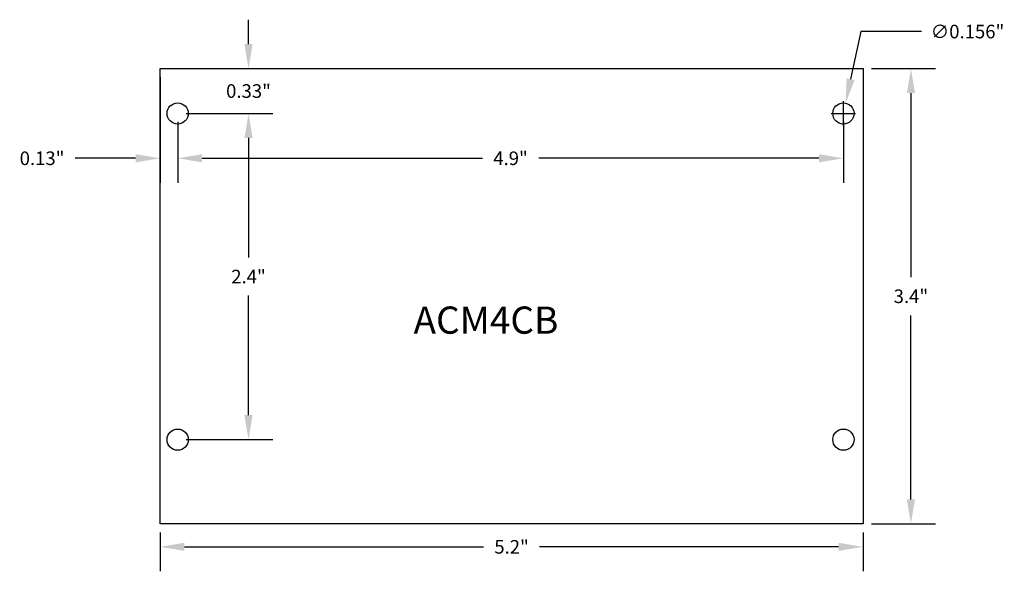
# Model space of a CAD drawing. Units: inches. Extents: x -4.41 to 2.84, y 1.2 to 5.26.
import ezdxf

# ---------------------------------------------------------------- set-up
doc = ezdxf.new("R2010")
doc.units = ezdxf.units.IN
doc.header["$MEASUREMENT"] = 0
doc.styles.get("Standard").update_dxf_attribs({"font": 'ARIAL.TTF'})
doc.dimstyles.get("Standard").update_dxf_attribs({"dimtxt": 0.18, "dimasz": 0.18, "dimexe": 0.18, "dimexo": 0.0625, "dimgap": 0.09, "dimtad": 0, "dimtih": 1, "dimtoh": 1, "dimdec": 4, "dimzin": 0, "dimdsep": 46, "dimtxsty": 'Standard', "dimcen": 0.09, "dimadec": 0, "dimazin": 0, "dimtfac": 1, "dimtdec": 4, "dimtofl": 0, "dimtmove": 0, "dimatfit": 3, "dimfxl": 0, "dimtolj": 1, "dimtzin": 0, "dimarcsym": 0})

# ---------------------------------------------------------------- blocks, each defined once
blk = doc.blocks.new('*D1')
at = {"color": 0}
for p, q in [((-3.3721, 1.4878), (-3.3721, 1.2014)), ((1.8029, 1.4878), (1.8029, 1.2014)), ((-3.1921, 1.3814), (-0.9903, 1.3814)), ((1.6229, 1.3814), (-0.5789, 1.3814))]:
    blk.add_line(p, q, dxfattribs=at)
for points in [[(-3.1921, 1.4114), (-3.1921, 1.3514), (-3.3721, 1.3814)], [(1.6229, 1.4114), (1.6229, 1.3514), (1.8029, 1.3814)]]:
    blk.add_solid(points, dxfattribs=at)
at = {"layer": 'Defpoints', "color": 0}
for p in [(-3.3721, 1.5503), (1.8029, 1.5503), (1.8029, 1.3814)]:
    blk.add_point(p, dxfattribs=at)
at = {"color": 0, "insert": (-0.7846, 1.3814), "char_height": 0.1, "attachment_point": 5}
blk.add_mtext('\\A1;5.2"', dxfattribs=at)
blk = doc.blocks.new('*D2')
at = {"color": 0}
for p, q in [((1.8654, 4.9003), (2.3348, 4.9003)), ((2.1548, 4.7203), (2.1548, 3.3663)), ((2.1548, 1.7303), (2.1548, 3.0842)), ((1.8654, 1.5503), (2.3348, 1.5503))]:
    blk.add_line(p, q, dxfattribs=at)
for points in [[(2.1248, 4.7203), (2.1848, 4.7203), (2.1548, 4.9003)], [(2.1248, 1.7303), (2.1848, 1.7303), (2.1548, 1.5503)]]:
    blk.add_solid(points, dxfattribs=at)
at = {"layer": 'Defpoints', "color": 0}
for p in [(1.8029, 4.9003), (1.8029, 1.5503), (2.1548, 1.5503)]:
    blk.add_point(p, dxfattribs=at)
at = {"color": 0, "insert": (2.1548, 3.2253), "char_height": 0.1, "attachment_point": 5}
blk.add_mtext('\\A1;3.4"', dxfattribs=at)
blk = doc.blocks.new('*D3')
at = {"color": 0}
for p, q in [((-3.3721, 4.8378), (-3.3721, 4.0605)), ((-3.2421, 4.5078), (-3.2421, 4.0605)), ((-3.5521, 4.2405), (-3.9956, 4.2405)), ((-3.0621, 4.2405), (-2.8821, 4.2405))]:
    blk.add_line(p, q, dxfattribs=at)
for points in [[(-3.5521, 4.2705), (-3.5521, 4.2105), (-3.3721, 4.2405)], [(-3.0621, 4.2705), (-3.0621, 4.2105), (-3.2421, 4.2405)]]:
    blk.add_solid(points, dxfattribs=at)
at = {"layer": 'Defpoints', "color": 0}
for p in [(-3.3721, 4.9003), (-3.2421, 4.5703), (-3.2421, 4.2405)]:
    blk.add_point(p, dxfattribs=at)
at = {"color": 0, "insert": (-4.2402, 4.2405), "char_height": 0.1, "attachment_point": 5}
blk.add_mtext('\\A1;0.13"', dxfattribs=at)
blk = doc.blocks.new('*D4')
at = {"color": 0}
for p, q in [((-2.7208, 5.0803), (-2.7208, 5.2603)), ((-3.3096, 4.9003), (-2.5408, 4.9003)), ((-3.1796, 4.5703), (-2.5408, 4.5703)), ((-2.7208, 4.3903), (-2.7208, 4.2103))]:
    blk.add_line(p, q, dxfattribs=at)
for points in [[(-2.7508, 5.0803), (-2.6908, 5.0803), (-2.7208, 4.9003)], [(-2.7508, 4.3903), (-2.6908, 4.3903), (-2.7208, 4.5703)]]:
    blk.add_solid(points, dxfattribs=at)
at = {"layer": 'Defpoints', "color": 0}
for p in [(-3.3721, 4.9003), (-2.7208, 4.9003), (-3.2421, 4.5703)]:
    blk.add_point(p, dxfattribs=at)
at = {"color": 0, "insert": (-2.7208, 4.7353), "char_height": 0.1, "attachment_point": 5}
blk.add_mtext('\\A1;0.33"', dxfattribs=at)
blk = doc.blocks.new('*D5')
at = {"color": 0}
for p, q in [((-3.2421, 4.5078), (-3.2421, 4.0605)), ((1.6579, 4.5078), (1.6579, 4.0605)), ((-3.0621, 4.2405), (-0.9998, 4.2405)), ((1.4779, 4.2405), (-0.5843, 4.2405))]:
    blk.add_line(p, q, dxfattribs=at)
for points in [[(-3.0621, 4.2705), (-3.0621, 4.2105), (-3.2421, 4.2405)], [(1.4779, 4.2705), (1.4779, 4.2105), (1.6579, 4.2405)]]:
    blk.add_solid(points, dxfattribs=at)
at = {"layer": 'Defpoints', "color": 0}
for p in [(-3.2421, 4.5703), (1.6579, 4.5703), (1.6579, 4.2405)]:
    blk.add_point(p, dxfattribs=at)
at = {"color": 0, "insert": (-0.7921, 4.2405), "char_height": 0.1, "attachment_point": 5}
blk.add_mtext('\\A1;4.9"', dxfattribs=at)
blk = doc.blocks.new('*D6')
at = {"color": 0}
for p, q in [((-3.1796, 4.5703), (-2.5408, 4.5703)), ((-2.7208, 4.3903), (-2.7208, 3.5105)), ((-2.7208, 2.3503), (-2.7208, 3.23)), ((-3.1796, 2.1703), (-2.5408, 2.1703))]:
    blk.add_line(p, q, dxfattribs=at)
for points in [[(-2.7508, 4.3903), (-2.6908, 4.3903), (-2.7208, 4.5703)], [(-2.7508, 2.3503), (-2.6908, 2.3503), (-2.7208, 2.1703)]]:
    blk.add_solid(points, dxfattribs=at)
at = {"layer": 'Defpoints', "color": 0}
for p in [(-3.2421, 4.5703), (-3.2421, 2.1703), (-2.7208, 2.1703)]:
    blk.add_point(p, dxfattribs=at)
at = {"color": 0, "insert": (-2.7208, 3.3703), "char_height": 0.1, "attachment_point": 5}
blk.add_mtext('\\A1;2.4"', dxfattribs=at)
blk = doc.blocks.new('*D7')
at = {"color": 0}
for p, q in [((1.7852, 5.173), (1.7112, 4.8227)), ((2.2334, 5.173), (1.7852, 5.173)), ((1.6579, 4.4803), (1.6579, 4.6603)), ((1.5679, 4.5703), (1.7479, 4.5703))]:
    blk.add_line(p, q, dxfattribs=at)
blk.add_solid([(1.6819, 4.8289), (1.7406, 4.8165), (1.674, 4.6466)], dxfattribs=at)
at = {"layer": 'Defpoints', "color": 0}
for p in [(1.674, 4.6466), (1.6418, 4.4939)]:
    blk.add_point(p, dxfattribs=at)
at = {"color": 0, "insert": (2.5712, 5.173), "char_height": 0.1, "attachment_point": 5}
blk.add_mtext('\\A1;∅0.156"', dxfattribs=at)

msp = doc.modelspace()

# ---------------------------------------------------------------- linework, layer by layer
for p, q in [((-3.3721, 4.9003), (1.8029, 4.9003)), ((-3.3721, 1.5503), (-3.3721, 4.9003)), ((1.8029, 4.9003), (1.8029, 1.5503)), ((1.8029, 1.5503), (-3.3721, 1.5503))]:
    msp.add_line(p, q)
for centre in [(-3.2421, 4.5703), (1.6579, 4.5703), (-3.2421, 2.1703), (1.6579, 2.1703)]:
    msp.add_circle(centre, 0.078)

# ---------------------------------------------------------------- texts
at = {"insert": (-1.5063, 3.1496), "char_height": 0.2, "width": 1.1865, "attachment_point": 1}
msp.add_mtext('ACM4CB', dxfattribs=at)

# ---------------------------------------------------------------- dimensions: what is measured, and where the dimension line sits
for base, p1, p2, override, picture, middle in [((-2.7208, 4.9003), (-3.2421, 4.5703), (-3.3721, 4.9003), {"dimtxt": 0.1, "dimdec": 2, "dimlunit": 3}, '*D4', (-2.7208, 4.7353)), ((2.1548036519, 1.5502518147), (1.80292198, 4.9002518147), (1.80292198, 1.5502518147), {"dimtxt": 0.1, "dimdec": 1, "dimlunit": 3}, '*D2', (2.1548036519, 3.2252518147)), ((-2.7208, 2.1703), (-3.2421, 4.5703), (-3.2421, 2.1703), {"dimtxt": 0.1, "dimdec": 1, "dimlunit": 3}, '*D6', (-2.7208, 3.3703))]:
    dim = msp.add_linear_dim(base=base, p1=p1, p2=p2, angle=90, dimstyle='Standard', override=override)
    dim.commit()
    dim.dimension.update_dxf_attribs({"geometry": picture, "text_midpoint": middle})
dim = msp.add_diameter_dim_2p(p1=(1.6418, 4.4939), p2=(1.674, 4.6466), dimstyle='Standard', override={"dimtxt": 0.1, "dimdec": 3, "dimlunit": 3})
dim.commit()
dim.dimension.update_dxf_attribs({"geometry": '*D7', "text_midpoint": (2.5712, 5.173), "dimtype": 163})
dim = msp.add_linear_dim(base=(-3.2421, 4.2405), p1=(-3.3721, 4.9003), p2=(-3.2421, 4.5703), dimstyle='Standard', override={"dimtxt": 0.1, "dimdec": 2, "dimlunit": 3})
dim.commit()
dim.dimension.update_dxf_attribs({"geometry": '*D3', "text_midpoint": (-4.2402, 4.2405), "dimtype": 160})
for base, p1, p2, picture, middle in [((1.6579, 4.2405), (-3.2421, 4.5703), (1.6579, 4.5703), '*D5', (-0.7921, 4.2405)), ((1.8029, 1.3814), (-3.3721, 1.5503), (1.8029, 1.5503), '*D1', (-0.7846, 1.3814))]:
    dim = msp.add_linear_dim(base=base, p1=p1, p2=p2, dimstyle='Standard', override={"dimtxt": 0.1, "dimdec": 1, "dimlunit": 3})
    dim.commit()
    dim.dimension.update_dxf_attribs({"geometry": picture, "text_midpoint": middle})

doc.saveas('drawing.dxf')
